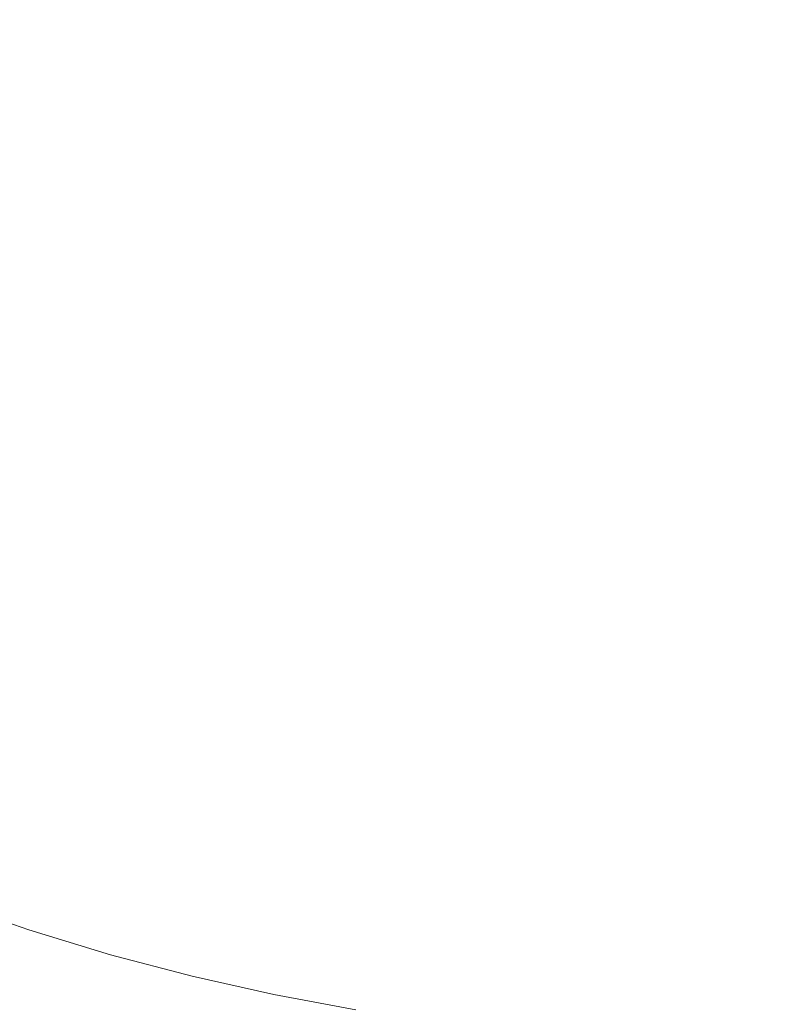
# Model space of a CAD drawing. Extents: x -185 to 185, y -481 to -1.
# Drawn here: x -41 to 1, y -429 to -373 of the extents above; entities that cross this region are included whole.
import ezdxf

# ---------------------------------------------------------------- set-up
doc = ezdxf.new("R2010")
doc.units = 0
doc.header["$MEASUREMENT"] = 0
doc.layers.add('CERAMIKA', color=254, linetype='Continuous')
doc.layers.add('DESKA', color=7, linetype='Continuous')

msp = doc.modelspace()

# ---------------------------------------------------------------- linework, layer by layer
at = {"layer": 'CERAMIKA', "lineweight": 0}
for points, invisible_edges in [([(-33.939, -357.504, 220.156), (-37.82, -372.717, 223.421), (-34.324, -374.106, 223.421), (-30.807, -358.752, 220.156)], 15), ([(-30.807, -358.752, 220.156), (-34.324, -374.106, 223.421), (-30.841, -375.318, 223.421), (-27.686, -359.84, 220.156)], 15), ([(-27.686, -359.84, 220.156), (-30.841, -375.318, 223.421), (-27.366, -376.372, 223.421), (-24.57, -360.787, 220.156)], 15), ([(-21.455, -361.611, 220.156), (-24.57, -360.787, 220.156), (-27.366, -376.372, 223.421), (-23.89, -377.289, 223.421)], 15), ([(-18.339, -362.315, 220.156), (-21.455, -361.611, 220.156), (-23.89, -377.289, 223.421), (-20.414, -378.073, 223.421)], 15), ([(-15.224, -362.902, 220.156), (-18.339, -362.315, 220.156), (-20.414, -378.073, 223.421), (-16.939, -378.727, 223.421)], 15), ([(-12.108, -363.376, 220.156), (-15.224, -362.902, 220.156), (-16.939, -378.727, 223.421), (-13.463, -379.254, 223.421)], 15), ([(-12.108, -363.376, 220.156), (-13.463, -379.254, 223.421), (-9.987, -379.658, 223.421), (-8.993, -363.738, 220.156)], 15), ([(-8.993, -363.738, 220.156), (-9.987, -379.658, 223.421), (-6.512, -379.943, 223.421), (-5.877, -363.994, 220.156)], 15), ([(-5.877, -363.994, 220.156), (-6.512, -379.943, 223.421), (-3.036, -380.111, 223.421), (-2.762, -364.145, 220.156)], 15), ([(-2.762, -364.145, 220.156), (-3.036, -380.111, 223.421), (0.44, -380.166, 223.421), (0.353, -364.194, 220.156)], 15), ([(3.469, -364.145, 220.156), (0.353, -364.194, 220.156), (0.44, -380.166, 223.421), (3.915, -380.111, 223.421)], 15), ([(-36.701, -368.926, 54.925), (-37.337, -375.81, 65.265), (-42.656, -374.589, 65.265), (-41.929, -367.725, 54.925)], 15), ([(-31.473, -369.965, 54.925), (-32.018, -376.867, 65.265), (-37.337, -375.81, 65.265), (-36.701, -368.926, 54.925)], 15), ([(-26.245, -370.845, 54.925), (-26.7, -377.763, 65.265), (-32.018, -376.867, 65.265), (-31.473, -369.965, 54.925)], 15), ([(-21.018, -371.564, 54.925), (-21.381, -378.495, 65.265), (-26.7, -377.763, 65.265), (-26.245, -370.845, 54.925)], 15), ([(-41.336, -371.129, 223.421), (-45.403, -385.571, 227.563), (-41.535, -387.314, 227.563), (-37.82, -372.717, 223.421)], 15), ([(-21.018, -371.564, 54.925), (-15.79, -372.124, 54.925), (-16.062, -379.064, 65.265), (-21.381, -378.495, 65.265)], 15), ([(-15.79, -372.124, 54.925), (-10.562, -372.523, 54.925), (-10.744, -379.471, 65.265), (-16.062, -379.064, 65.265)], 15), ([(-10.562, -372.523, 54.925), (-5.334, -372.763, 54.925), (-5.425, -379.715, 65.265), (-10.744, -379.471, 65.265)], 15), ([(-37.82, -372.717, 223.421), (-41.535, -387.314, 227.563), (-37.69, -388.839, 227.563), (-34.324, -374.106, 223.421)], 15), ([(-5.334, -372.763, 54.925), (-0.107, -372.843, 54.925), (-0.107, -379.796, 65.265), (-5.425, -379.715, 65.265)], 15), ([(5.121, -372.763, 54.925), (5.212, -379.715, 65.265), (-0.107, -379.796, 65.265), (-0.107, -372.843, 54.925)], 15), ([(-34.324, -374.106, 223.421), (-37.69, -388.839, 227.563), (-33.862, -390.168, 227.563), (-30.841, -375.318, 223.421)], 15), ([(-37.337, -375.81, 65.265), (-37.994, -382.722, 75.945), (-43.406, -381.48, 75.945), (-42.656, -374.589, 65.265)], 15), ([(-30.841, -375.318, 223.421), (-33.862, -390.168, 227.563), (-30.042, -391.324, 227.563), (-27.366, -376.372, 223.421)], 15), ([(-32.018, -376.867, 65.265), (-32.582, -383.798, 75.945), (-37.994, -382.722, 75.945), (-37.337, -375.81, 65.265)], 15), ([(-23.89, -377.289, 223.421), (-27.366, -376.372, 223.421), (-30.042, -391.324, 227.563), (-26.221, -392.331, 227.563)], 15), ([(-26.7, -377.763, 65.265), (-27.169, -384.709, 75.945), (-32.582, -383.798, 75.945), (-32.018, -376.867, 65.265)], 15), ([(-20.414, -378.073, 223.421), (-23.89, -377.289, 223.421), (-26.221, -392.331, 227.563), (-22.401, -393.191, 227.563)], 15), ([(-21.381, -378.495, 65.265), (-21.757, -385.454, 75.945), (-27.169, -384.709, 75.945), (-26.7, -377.763, 65.265)], 15), ([(-16.939, -378.727, 223.421), (-20.414, -378.073, 223.421), (-22.401, -393.191, 227.563), (-18.58, -393.909, 227.563)], 15), ([(-21.381, -378.495, 65.265), (-16.062, -379.064, 65.265), (-16.344, -386.033, 75.945), (-21.757, -385.454, 75.945)], 15), ([(-13.463, -379.254, 223.421), (-16.939, -378.727, 223.421), (-18.58, -393.909, 227.563), (-14.76, -394.488, 227.563)], 15), ([(-16.062, -379.064, 65.265), (-10.744, -379.471, 65.265), (-10.932, -386.447, 75.945), (-16.344, -386.033, 75.945)], 15), ([(-13.463, -379.254, 223.421), (-14.76, -394.488, 227.563), (-10.939, -394.931, 227.563), (-9.987, -379.658, 223.421)], 15), ([(-9.987, -379.658, 223.421), (-10.939, -394.931, 227.563), (-7.119, -395.244, 227.563), (-6.512, -379.943, 223.421)], 15), ([(-10.744, -379.471, 65.265), (-5.425, -379.715, 65.265), (-5.519, -386.696, 75.945), (-10.932, -386.447, 75.945)], 15), ([(-5.425, -379.715, 65.265), (-0.107, -379.796, 65.265), (-0.107, -386.778, 75.945), (-5.519, -386.696, 75.945)], 15), ([(5.212, -379.715, 65.265), (5.306, -386.696, 75.945), (-0.107, -386.778, 75.945), (-0.107, -379.796, 65.265)], 15), ([(-6.512, -379.943, 223.421), (-7.119, -395.244, 227.563), (-3.298, -395.428, 227.563), (-3.036, -380.111, 223.421)], 15), ([(-3.036, -380.111, 223.421), (-3.298, -395.428, 227.563), (0.522, -395.488, 227.563), (0.44, -380.166, 223.421)], 15), ([(3.915, -380.111, 223.421), (0.44, -380.166, 223.421), (0.522, -395.488, 227.563), (4.343, -395.428, 227.563)], 15), ([(-37.994, -382.722, 75.945), (-38.661, -389.504, 86.794), (-44.169, -388.239, 86.794), (-43.406, -381.48, 75.945)], 15), ([(-32.582, -383.798, 75.945), (-33.154, -390.599, 86.794), (-38.661, -389.504, 86.794), (-37.994, -382.722, 75.945)], 15), ([(-27.169, -384.709, 75.945), (-27.646, -391.527, 86.794), (-33.154, -390.599, 86.794), (-32.582, -383.798, 75.945)], 15), ([(-21.757, -385.454, 75.945), (-22.138, -392.284, 86.794), (-27.646, -391.527, 86.794), (-27.169, -384.709, 75.945)], 15), ([(-21.757, -385.454, 75.945), (-16.344, -386.033, 75.945), (-16.63, -392.874, 86.794), (-22.138, -392.284, 86.794)], 15), ([(-16.344, -386.033, 75.945), (-10.932, -386.447, 75.945), (-11.122, -393.294, 86.794), (-16.63, -392.874, 86.794)], 15), ([(-10.932, -386.447, 75.945), (-5.519, -386.696, 75.945), (-5.615, -393.547, 86.794), (-11.122, -393.294, 86.794)], 15), ([(-5.519, -386.696, 75.945), (-0.107, -386.778, 75.945), (-0.107, -393.632, 86.794), (-5.615, -393.547, 86.794)], 15), ([(5.306, -386.696, 75.945), (5.401, -393.547, 86.794), (-0.107, -393.632, 86.794), (-0.107, -386.778, 75.945)], 15), ([(-41.535, -387.314, 227.563), (-44.921, -400.648, 232.78), (-40.759, -402.296, 232.78), (-37.69, -388.839, 227.563)], 15), ([(-39.329, -395.998, 97.644), (-44.932, -394.712, 97.644), (-44.169, -388.239, 86.794), (-38.661, -389.504, 86.794)], 15), ([(-37.69, -388.839, 227.563), (-40.759, -402.296, 232.78), (-36.615, -403.733, 232.78), (-33.862, -390.168, 227.563)], 15), ([(-33.726, -397.113, 97.644), (-39.329, -395.998, 97.644), (-38.661, -389.504, 86.794), (-33.154, -390.599, 86.794)], 15), ([(-33.862, -390.168, 227.563), (-36.615, -403.733, 232.78), (-32.481, -404.984, 232.78), (-30.042, -391.324, 227.563)], 15), ([(-28.123, -398.055, 97.644), (-33.726, -397.113, 97.644), (-33.154, -390.599, 86.794), (-27.646, -391.527, 86.794)], 15), ([(-26.221, -392.331, 227.563), (-30.042, -391.324, 227.563), (-32.481, -404.984, 232.78), (-28.346, -406.071, 232.78)], 15), ([(-22.519, -398.827, 97.644), (-28.123, -398.055, 97.644), (-27.646, -391.527, 86.794), (-22.138, -392.284, 86.794)], 15), ([(-22.401, -393.191, 227.563), (-26.221, -392.331, 227.563), (-28.346, -406.071, 232.78), (-24.211, -407.001, 232.78)], 15), ([(-22.519, -398.827, 97.644), (-22.138, -392.284, 86.794), (-16.63, -392.874, 86.794), (-16.916, -399.426, 97.644)], 15), ([(-16.916, -399.426, 97.644), (-16.63, -392.874, 86.794), (-11.122, -393.294, 86.794), (-11.313, -399.854, 97.644)], 15), ([(-18.58, -393.909, 227.563), (-22.401, -393.191, 227.563), (-24.211, -407.001, 232.78), (-20.076, -407.777, 232.78)], 15), ([(-11.313, -399.854, 97.644), (-11.122, -393.294, 86.794), (-5.615, -393.547, 86.794), (-5.71, -400.111, 97.644)], 15), ([(-5.71, -400.111, 97.644), (-5.615, -393.547, 86.794), (-0.107, -393.632, 86.794), (-0.107, -400.197, 97.644)], 15), ([(5.496, -400.111, 97.644), (-0.107, -400.197, 97.644), (-0.107, -393.632, 86.794), (5.401, -393.547, 86.794)], 15), ([(-14.76, -394.488, 227.563), (-18.58, -393.909, 227.563), (-20.076, -407.777, 232.78), (-15.942, -408.403, 232.78)], 15), ([(-39.99, -402.199, 108.5), (-45.688, -400.891, 108.5), (-44.932, -394.712, 97.644), (-39.329, -395.998, 97.644)], 15), ([(-14.76, -394.488, 227.563), (-15.942, -408.403, 232.78), (-11.807, -408.882, 232.78), (-10.939, -394.931, 227.563)], 15), ([(-10.939, -394.931, 227.563), (-11.807, -408.882, 232.78), (-7.672, -409.22, 232.78), (-7.119, -395.244, 227.563)], 15), ([(-7.119, -395.244, 227.563), (-7.672, -409.22, 232.78), (-3.537, -409.419, 232.78), (-3.298, -395.428, 227.563)], 15), ([(-3.298, -395.428, 227.563), (-3.537, -409.419, 232.78), (0.597, -409.484, 232.78), (0.522, -395.488, 227.563)], 15), ([(4.343, -395.428, 227.563), (0.522, -395.488, 227.563), (0.597, -409.484, 232.78), (4.732, -409.419, 232.78)], 15), ([(-34.293, -403.333, 108.5), (-39.99, -402.199, 108.5), (-39.329, -395.998, 97.644), (-33.726, -397.113, 97.644)], 15), ([(-28.595, -404.291, 108.5), (-34.293, -403.333, 108.5), (-33.726, -397.113, 97.644), (-28.123, -398.055, 97.644)], 15), ([(-22.897, -405.075, 108.5), (-28.595, -404.291, 108.5), (-28.123, -398.055, 97.644), (-22.519, -398.827, 97.644)], 15), ([(-22.897, -405.075, 108.5), (-22.519, -398.827, 97.644), (-16.916, -399.426, 97.644), (-17.2, -405.685, 108.5)], 15), ([(-17.2, -405.685, 108.5), (-16.916, -399.426, 97.644), (-11.313, -399.854, 97.644), (-11.502, -406.12, 108.5)], 15), ([(-11.502, -406.12, 108.5), (-11.313, -399.854, 97.644), (-5.71, -400.111, 97.644), (-5.804, -406.381, 108.5)], 15), ([(-5.804, -406.381, 108.5), (-5.71, -400.111, 97.644), (-0.107, -400.197, 97.644), (-0.107, -406.468, 108.5)], 15), ([(5.591, -406.381, 108.5), (-0.107, -406.468, 108.5), (-0.107, -400.197, 97.644), (5.496, -400.111, 97.644)], 15), ([(-44.921, -400.648, 232.78), (-47.816, -412.074, 239.267), (-43.383, -413.827, 239.267), (-40.759, -402.296, 232.78)], 15), ([(-40.64, -408.102, 119.373), (-46.431, -406.773, 119.373), (-45.688, -400.891, 108.5), (-39.99, -402.199, 108.5)], 15), ([(-40.759, -402.296, 232.78), (-43.383, -413.827, 239.267), (-38.969, -415.356, 239.267), (-36.615, -403.733, 232.78)], 15), ([(-34.85, -409.253, 119.373), (-40.64, -408.102, 119.373), (-39.99, -402.199, 108.5), (-34.293, -403.333, 108.5)], 15), ([(-29.059, -410.228, 119.373), (-34.85, -409.253, 119.373), (-34.293, -403.333, 108.5), (-28.595, -404.291, 108.5)], 15), ([(-36.615, -403.733, 232.78), (-38.969, -415.356, 239.267), (-34.566, -416.687, 239.267), (-32.481, -404.984, 232.78)], 15), ([(-23.269, -411.025, 119.373), (-29.059, -410.228, 119.373), (-28.595, -404.291, 108.5), (-22.897, -405.075, 108.5)], 15), ([(-28.346, -406.071, 232.78), (-32.481, -404.984, 232.78), (-34.566, -416.687, 239.267), (-30.162, -417.844, 239.267)], 15), ([(-23.269, -411.025, 119.373), (-22.897, -405.075, 108.5), (-17.2, -405.685, 108.5), (-17.478, -411.645, 119.373)], 15), ([(-17.478, -411.645, 119.373), (-17.2, -405.685, 108.5), (-11.502, -406.12, 108.5), (-11.688, -412.087, 119.373)], 15), ([(-24.211, -407.001, 232.78), (-28.346, -406.071, 232.78), (-30.162, -417.844, 239.267), (-25.759, -418.834, 239.267)], 15), ([(-11.688, -412.087, 119.373), (-11.502, -406.12, 108.5), (-5.804, -406.381, 108.5), (-5.897, -412.353, 119.373)], 15), ([(-5.897, -412.353, 119.373), (-5.804, -406.381, 108.5), (-0.107, -406.468, 108.5), (-0.107, -412.441, 119.373)], 15), ([(5.684, -412.353, 119.373), (-0.107, -412.441, 119.373), (-0.107, -406.468, 108.5), (5.591, -406.381, 108.5)], 15), ([(-41.272, -413.702, 130.271), (-47.153, -412.352, 130.271), (-46.431, -406.773, 119.373), (-40.64, -408.102, 119.373)], 15), ([(-20.076, -407.777, 232.78), (-24.211, -407.001, 232.78), (-25.759, -418.834, 239.267), (-21.355, -419.659, 239.267)], 15), ([(-15.942, -408.403, 232.78), (-20.076, -407.777, 232.78), (-21.355, -419.659, 239.267), (-16.952, -420.325, 239.267)], 15), ([(-35.391, -414.872, 130.271), (-41.272, -413.702, 130.271), (-40.64, -408.102, 119.373), (-34.85, -409.253, 119.373)], 15), ([(-15.942, -408.403, 232.78), (-16.952, -420.325, 239.267), (-12.548, -420.835, 239.267), (-11.807, -408.882, 232.78)], 15), ([(-11.807, -408.882, 232.78), (-12.548, -420.835, 239.267), (-8.145, -421.194, 239.267), (-7.672, -409.22, 232.78)], 15), ([(-29.511, -415.862, 130.271), (-35.391, -414.872, 130.271), (-34.85, -409.253, 119.373), (-29.059, -410.228, 119.373)], 15), ([(-7.672, -409.22, 232.78), (-8.145, -421.194, 239.267), (-3.742, -421.406, 239.267), (-3.537, -409.419, 232.78)], 15), ([(-3.537, -409.419, 232.78), (-3.742, -421.406, 239.267), (0.662, -421.475, 239.267), (0.597, -409.484, 232.78)], 15), ([(4.732, -409.419, 232.78), (0.597, -409.484, 232.78), (0.662, -421.475, 239.267), (5.065, -421.406, 239.267)], 15), ([(-23.63, -416.671, 130.271), (-29.511, -415.862, 130.271), (-29.059, -410.228, 119.373), (-23.269, -411.025, 119.373)], 15), ([(-23.63, -416.671, 130.271), (-23.269, -411.025, 119.373), (-17.478, -411.645, 119.373), (-17.749, -417.3, 130.271)], 15), ([(-17.749, -417.3, 130.271), (-17.478, -411.645, 119.373), (-11.688, -412.087, 119.373), (-11.868, -417.749, 130.271)], 15), ([(-41.272, -413.702, 130.271), (-41.88, -418.994, 141.199), (-47.848, -417.624, 141.199), (-47.153, -412.352, 130.271)], 15), ([(-11.868, -417.749, 130.271), (-11.688, -412.087, 119.373), (-5.897, -412.353, 119.373), (-5.988, -418.019, 130.271)], 15), ([(-5.988, -418.019, 130.271), (-5.897, -412.353, 119.373), (-0.107, -412.441, 119.373), (-0.107, -418.109, 130.271)], 15), ([(5.774, -418.019, 130.271), (-0.107, -418.109, 130.271), (-0.107, -412.441, 119.373), (5.684, -412.353, 119.373)], 15), ([(-45.413, -422.779, 247.218), (-40.791, -424.379, 247.218), (-38.969, -415.356, 239.267), (-43.383, -413.827, 239.267)], 15), ([(-35.391, -414.872, 130.271), (-35.913, -420.181, 141.199), (-41.88, -418.994, 141.199), (-41.272, -413.702, 130.271)], 15), ([(-29.511, -415.862, 130.271), (-29.945, -421.185, 141.199), (-35.913, -420.181, 141.199), (-35.391, -414.872, 130.271)], 15), ([(-40.791, -424.379, 247.218), (-36.18, -425.772, 247.218), (-34.566, -416.687, 239.267), (-38.969, -415.356, 239.267)], 15), ([(-23.63, -416.671, 130.271), (-23.977, -422.007, 141.199), (-29.945, -421.185, 141.199), (-29.511, -415.862, 130.271)], 15), ([(-31.568, -426.983, 247.218), (-30.162, -417.844, 239.267), (-34.566, -416.687, 239.267), (-36.18, -425.772, 247.218)], 15), ([(-23.63, -416.671, 130.271), (-17.749, -417.3, 130.271), (-18.01, -422.645, 141.199), (-23.977, -422.007, 141.199)], 15), ([(-17.749, -417.3, 130.271), (-11.868, -417.749, 130.271), (-12.042, -423.101, 141.199), (-18.01, -422.645, 141.199)], 15), ([(-26.957, -428.019, 247.218), (-25.759, -418.834, 239.267), (-30.162, -417.844, 239.267), (-31.568, -426.983, 247.218)], 15), ([(-11.868, -417.749, 130.271), (-5.988, -418.019, 130.271), (-6.074, -423.375, 141.199), (-12.042, -423.101, 141.199)], 15), ([(-5.988, -418.019, 130.271), (-0.107, -418.109, 130.271), (-0.107, -423.466, 141.199), (-6.074, -423.375, 141.199)], 15), ([(5.774, -418.019, 130.271), (5.861, -423.375, 141.199), (-0.107, -423.466, 141.199), (-0.107, -418.109, 130.271)], 15), ([(-35.913, -420.181, 141.199), (-36.409, -425.177, 152.169), (-42.459, -423.974, 152.169), (-41.88, -418.994, 141.199)], 15), ([(-22.345, -428.883, 247.218), (-21.355, -419.659, 239.267), (-25.759, -418.834, 239.267), (-26.957, -428.019, 247.218)], 15), ([(-17.734, -429.58, 247.218), (-16.952, -420.325, 239.267), (-21.355, -419.659, 239.267), (-22.345, -428.883, 247.218)], 15), ([(-29.945, -421.185, 141.199), (-30.358, -426.195, 152.169), (-36.409, -425.177, 152.169), (-35.913, -420.181, 141.199)], 15), ([(-17.734, -429.58, 247.218), (-13.122, -430.113, 247.218), (-12.548, -420.835, 239.267), (-16.952, -420.325, 239.267)], 15), ([(-13.122, -430.113, 247.218), (-8.511, -430.489, 247.218), (-8.145, -421.194, 239.267), (-12.548, -420.835, 239.267)], 15), ([(-23.977, -422.007, 141.199), (-24.308, -427.027, 152.169), (-30.358, -426.195, 152.169), (-29.945, -421.185, 141.199)], 15), ([(-8.511, -430.489, 247.218), (-3.9, -430.711, 247.218), (-3.742, -421.406, 239.267), (-8.145, -421.194, 239.267)], 15), ([(-3.9, -430.711, 247.218), (0.712, -430.784, 247.218), (0.662, -421.475, 239.267), (-3.742, -421.406, 239.267)], 15), ([(5.323, -430.711, 247.218), (5.065, -421.406, 239.267), (0.662, -421.475, 239.267), (0.712, -430.784, 247.218)], 15), ([(-23.977, -422.007, 141.199), (-18.01, -422.645, 141.199), (-18.258, -427.675, 152.169), (-24.308, -427.027, 152.169)], 15), ([(-46.921, -429.45, 256.247), (-42.144, -431.104, 256.247), (-40.791, -424.379, 247.218), (-45.413, -422.779, 247.218)], 11), ([(-18.01, -422.645, 141.199), (-12.042, -423.101, 141.199), (-12.207, -428.138, 152.169), (-18.258, -427.675, 152.169)], 15), ([(-12.042, -423.101, 141.199), (-6.074, -423.375, 141.199), (-6.157, -428.415, 152.169), (-12.207, -428.138, 152.169)], 15), ([(-6.074, -423.375, 141.199), (-0.107, -423.466, 141.199), (-0.107, -428.507, 152.169), (-6.157, -428.415, 152.169)], 15), ([(5.861, -423.375, 141.199), (5.944, -428.415, 152.169), (-0.107, -428.507, 152.169), (-0.107, -423.466, 141.199)], 15), ([(-36.409, -425.177, 152.169), (-36.874, -429.854, 163.184), (-43.002, -428.634, 163.184), (-42.459, -423.974, 152.169)], 15), ([(-42.144, -431.104, 256.247), (-37.378, -432.542, 256.247), (-36.18, -425.772, 247.218), (-40.791, -424.379, 247.218)], 11), ([(-30.358, -426.195, 152.169), (-30.746, -430.885, 163.184), (-36.874, -429.854, 163.184), (-36.409, -425.177, 152.169)], 15), ([(-32.613, -433.793, 256.247), (-31.568, -426.983, 247.218), (-36.18, -425.772, 247.218), (-37.378, -432.542, 256.247)], 13), ([(-24.308, -427.027, 152.169), (-24.619, -431.728, 163.184), (-30.746, -430.885, 163.184), (-30.358, -426.195, 152.169)], 15), ([(-27.847, -434.863, 256.247), (-26.957, -428.019, 247.218), (-31.568, -426.983, 247.218), (-32.613, -433.793, 256.247)], 13), ([(-24.308, -427.027, 152.169), (-18.258, -427.675, 152.169), (-18.491, -432.383, 163.184), (-24.619, -431.728, 163.184)], 15), ([(-23.081, -435.756, 256.247), (-22.345, -428.883, 247.218), (-26.957, -428.019, 247.218), (-27.847, -434.863, 256.247)], 13), ([(-18.258, -427.675, 152.169), (-12.207, -428.138, 152.169), (-12.363, -432.852, 163.184), (-18.491, -432.383, 163.184)], 15), ([(-12.207, -428.138, 152.169), (-6.157, -428.415, 152.169), (-6.235, -433.133, 163.184), (-12.363, -432.852, 163.184)], 15), ([(-6.157, -428.415, 152.169), (-0.107, -428.507, 152.169), (-0.107, -433.227, 163.184), (-6.235, -433.133, 163.184)], 15), ([(5.944, -428.415, 152.169), (6.021, -433.133, 163.184), (-0.107, -433.227, 163.184), (-0.107, -428.507, 152.169)], 15)]:
    msp.add_3dface(points, dxfattribs=dict(at, invisible_edges=invisible_edges))
at = {"layer": 'DESKA', "lineweight": 0, "invisible_edges": 15}
for points in [[(-22.625, -374.516, 413.533), (-18.797, -358.453, 413.552), (-21.482, -343.792, 413.561), (-25.853, -365.418, 413.541)], [(-17.294, -375.271, 413.533), (-12.883, -367.26, 413.541), (-14.136, -344.845, 413.561), (-18.797, -358.453, 413.552)], [(-19.538, -376.734, 368.595), (-22.31, -364.225, 368.589), (-17.29, -346.976, 368.582), (-14.964, -365.277, 368.589)], [(-30.627, -375.929, 368.601), (-35.553, -372.197, 368.601), (-31.222, -349.278, 368.587), (-26.155, -354.392, 368.587)], [(-47.516, -376.291, 368.602), (-44.829, -357.425, 368.589), (-37.662, -350.925, 368.587), (-41.36, -372.786, 368.601)], [(-8.659, -379.065, 368.601), (-9.788, -356.762, 368.587), (-4.186, -353.239, 368.587), (-3.386, -376.817, 368.601)], [(2.048, -379.065, 368.601), (-3.386, -376.817, 368.601), (-4.186, -353.239, 368.587), (1.667, -356.762, 368.587)], [(-40.629, -354.746, 413.543), (-44.503, -378.464, 413.508), (-38.911, -378.39, 413.508), (-34.804, -353.732, 413.543)], [(-29.896, -357.89, 413.543), (-34.804, -353.732, 413.543), (-38.911, -378.39, 413.508), (-33.892, -381.51, 413.508)], [(-46.825, -359.247, 413.541), (-50.288, -380.453, 413.507), (-44.503, -378.464, 413.508), (-40.629, -354.746, 413.543)], [(-26.544, -382.462, 368.602), (-30.627, -375.929, 368.601), (-26.155, -354.392, 368.587), (-22.31, -364.225, 368.589)], [(-13.574, -384.303, 368.602), (-14.964, -365.277, 368.589), (-9.788, -356.762, 368.587), (-8.659, -379.065, 368.601)], [(-25.853, -365.418, 413.541), (-29.896, -357.89, 413.543), (-33.892, -381.51, 413.508), (-29.393, -386.491, 413.507)], [(-20.446, -381.805, 413.523), (-17.294, -375.271, 413.533), (-18.797, -358.453, 413.552), (-22.625, -374.516, 413.533)], [(-7.928, -361.025, 413.543), (-7.326, -385.279, 413.508), (-2.065, -383.63, 413.508), (-2.638, -358.351, 413.543)], [(2.779, -361.025, 413.543), (-2.638, -358.351, 413.543), (-2.065, -383.63, 413.508), (3.274, -385.279, 413.508)], [(-12.883, -367.26, 413.541), (-12.369, -388.902, 413.507), (-7.326, -385.279, 413.508), (-7.928, -361.025, 413.543)], [(-23.264, -390.273, 368.607), (-26.544, -382.462, 368.602), (-22.31, -364.225, 368.589), (-19.538, -376.734, 368.595)], [(-17.932, -391.027, 368.607), (-19.538, -376.734, 368.595), (-14.964, -365.277, 368.589), (-13.574, -384.303, 368.602)], [(-22.625, -374.516, 413.533), (-25.853, -365.418, 413.541), (-29.393, -386.491, 413.507), (-25.364, -392, 413.503)], [(-17.294, -375.271, 413.533), (-17.058, -393.175, 413.503), (-12.369, -388.902, 413.507), (-12.883, -367.26, 413.541)], [(-41.36, -372.786, 368.601), (-35.553, -372.197, 368.601), (-39.503, -393.005, 368.624), (-45.084, -392.812, 368.624)], [(-30.627, -375.929, 368.601), (-34.473, -395.858, 368.624), (-39.503, -393.005, 368.624), (-35.553, -372.197, 368.601)], [(-20.446, -381.805, 413.523), (-22.625, -374.516, 413.533), (-25.364, -392, 413.503), (-21.39, -395.181, 413.5)], [(-20.446, -381.805, 413.523), (-21.39, -395.181, 413.5), (-17.058, -393.175, 413.503), (-17.294, -375.271, 413.533)], [(-26.544, -382.462, 368.602), (-29.951, -400.245, 368.625), (-34.473, -395.858, 368.624), (-30.627, -375.929, 368.601)], [(-21.042, -396.504, 368.614), (-23.264, -390.273, 368.607), (-19.538, -376.734, 368.595), (-17.932, -391.027, 368.607)], [(-8.659, -379.065, 368.601), (-3.386, -376.817, 368.601), (-2.658, -398.246, 368.624), (-7.908, -399.628, 368.624)], [(2.048, -379.065, 368.601), (2.693, -399.628, 368.624), (-2.658, -398.246, 368.624), (-3.386, -376.817, 368.601)], [(-44.503, -378.464, 413.508), (-48.224, -399.725, 413.456), (-42.575, -400.309, 413.456), (-38.911, -378.39, 413.508)], [(-33.892, -381.51, 413.508), (-38.911, -378.39, 413.508), (-42.575, -400.309, 413.456), (-37.283, -402.834, 413.456)], [(-13.574, -384.303, 368.602), (-8.659, -379.065, 368.601), (-7.908, -399.628, 368.624), (-12.927, -402.656, 368.625)], [(-29.393, -386.491, 413.507), (-33.892, -381.51, 413.508), (-37.283, -402.834, 413.456), (-32.26, -406.316, 413.456)], [(-23.264, -390.273, 368.607), (-25.892, -405.039, 368.628), (-29.951, -400.245, 368.625), (-26.544, -382.462, 368.602)], [(-7.326, -385.279, 413.508), (-7, -407.121, 413.456), (-1.555, -406.12, 413.456), (-2.065, -383.63, 413.508)], [(3.274, -385.279, 413.508), (-2.065, -383.63, 413.508), (-1.555, -406.12, 413.456), (3.939, -407.121, 413.456)], [(-17.932, -391.027, 368.607), (-13.574, -384.303, 368.602), (-12.927, -402.656, 368.625), (-17.586, -406.214, 368.628)], [(-12.369, -388.902, 413.507), (-12.344, -409.134, 413.456), (-7, -407.121, 413.456), (-7.326, -385.279, 413.508)], [(-25.364, -392, 413.503), (-29.393, -386.491, 413.507), (-32.26, -406.316, 413.456), (-27.415, -409.775, 413.455)], [(-17.058, -393.175, 413.503), (-17.539, -411.172, 413.455), (-12.344, -409.134, 413.456), (-12.369, -388.902, 413.507)], [(-21.042, -396.504, 368.614), (-21.902, -407.831, 368.629), (-25.892, -405.039, 368.628), (-23.264, -390.273, 368.607)], [(-21.042, -396.504, 368.614), (-17.932, -391.027, 368.607), (-17.586, -406.214, 368.628), (-21.902, -407.831, 368.629)], [(-21.39, -395.181, 413.5), (-25.364, -392, 413.503), (-27.415, -409.775, 413.455), (-22.568, -411.848, 413.454)], [(-45.084, -392.812, 368.624), (-39.503, -393.005, 368.624), (-43.028, -411.494, 368.659), (-48.671, -410.742, 368.659)], [(-34.473, -395.858, 368.624), (-37.73, -413.851, 368.659), (-43.028, -411.494, 368.659), (-39.503, -393.005, 368.624)], [(-21.39, -395.181, 413.5), (-22.568, -411.848, 413.454), (-17.539, -411.172, 413.455), (-17.058, -393.175, 413.503)], [(-29.951, -400.245, 368.625), (-32.692, -416.984, 368.659), (-37.73, -413.851, 368.659), (-34.473, -395.858, 368.624)], [(-7.908, -399.628, 368.624), (-2.658, -398.246, 368.624), (-2.009, -417.304, 368.659), (-7.446, -418.138, 368.659)], [(2.693, -399.628, 368.624), (3.492, -418.138, 368.659), (-2.009, -417.304, 368.659), (-2.658, -398.246, 368.624)], [(-12.927, -402.656, 368.625), (-7.908, -399.628, 368.624), (-7.446, -418.138, 368.659), (-12.777, -419.802, 368.659)], [(-37.283, -402.834, 413.456), (-42.575, -400.309, 413.456), (-45.748, -419.241, 413.383), (-40.102, -421.474, 413.383)], [(-25.892, -405.039, 368.628), (-27.832, -420.063, 368.659), (-32.692, -416.984, 368.659), (-29.951, -400.245, 368.625)], [(-32.26, -406.316, 413.456), (-37.283, -402.834, 413.456), (-40.102, -421.474, 413.383), (-34.607, -424.2, 413.383)], [(-17.586, -406.214, 368.628), (-12.927, -402.656, 368.625), (-12.777, -419.802, 368.659), (-17.956, -421.46, 368.659)], [(-21.902, -407.831, 368.629), (-22.977, -421.939, 368.66), (-27.832, -420.063, 368.659), (-25.892, -405.039, 368.628)], [(-27.415, -409.775, 413.455), (-32.26, -406.316, 413.456), (-34.607, -424.2, 413.383), (-29.179, -426.712, 413.383)], [(-21.902, -407.831, 368.629), (-17.586, -406.214, 368.628), (-17.956, -421.46, 368.659), (-22.977, -421.939, 368.66)], [(-7, -407.121, 413.456), (-6.86, -426.177, 413.383), (-1.114, -425.557, 413.383), (-1.555, -406.12, 413.456)], [(3.939, -407.121, 413.456), (-1.555, -406.12, 413.456), (-1.114, -425.557, 413.383), (4.665, -426.177, 413.383)], [(-12.344, -409.134, 413.456), (-12.557, -427.319, 413.383), (-6.86, -426.177, 413.383), (-7, -407.121, 413.456)], [(-17.539, -411.172, 413.455), (-18.187, -428.267, 413.383), (-12.557, -427.319, 413.383), (-12.344, -409.134, 413.456)], [(-22.568, -411.848, 413.454), (-27.415, -409.775, 413.455), (-29.179, -426.712, 413.383), (-23.733, -428.304, 413.383)], [(-22.568, -411.848, 413.454), (-23.733, -428.304, 413.383), (-18.187, -428.267, 413.383), (-17.539, -411.172, 413.455)], [(-37.73, -413.851, 368.659), (-40.431, -429.579, 368.707), (-46.081, -427.456, 368.707), (-43.028, -411.494, 368.659)], [(-32.692, -416.984, 368.659), (-34.927, -432.086, 368.707), (-40.431, -429.579, 368.707), (-37.73, -413.851, 368.659)], [(-27.832, -420.063, 368.659), (-29.49, -434.38, 368.707), (-34.927, -432.086, 368.707), (-32.692, -416.984, 368.659)], [(-7.446, -418.138, 368.659), (-2.009, -417.304, 368.659), (-1.447, -433.772, 368.707), (-7.189, -434.282, 368.707)], [(3.492, -418.138, 368.659), (4.336, -434.282, 368.707), (-1.447, -433.772, 368.707), (-2.009, -417.304, 368.659)], [(-12.777, -419.802, 368.659), (-7.446, -418.138, 368.659), (-7.189, -434.282, 368.707), (-12.877, -435.205, 368.707)], [(-40.102, -421.474, 413.383), (-45.748, -419.241, 413.383), (-48.383, -434.935, 413.286), (-42.382, -437.042, 413.286)], [(-22.977, -421.939, 368.66), (-24.04, -435.862, 368.707), (-29.49, -434.38, 368.707), (-27.832, -420.063, 368.659)], [(-17.956, -421.46, 368.659), (-12.777, -419.802, 368.659), (-12.877, -435.205, 368.707), (-18.498, -435.934, 368.707)], [(-34.607, -424.2, 413.383), (-40.102, -421.474, 413.383), (-42.382, -437.042, 413.286), (-36.487, -439.421, 413.286)], [(-22.977, -421.939, 368.66), (-17.956, -421.46, 368.659), (-18.498, -435.934, 368.707), (-24.04, -435.862, 368.707)], [(-29.179, -426.712, 413.383), (-34.607, -424.2, 413.383), (-36.487, -439.421, 413.286), (-30.638, -441.579, 413.286)], [(-6.86, -426.177, 413.383), (-6.819, -442.073, 413.286), (-0.748, -441.675, 413.286), (-1.114, -425.557, 413.383)], [(4.665, -426.177, 413.383), (-1.114, -425.557, 413.383), (-0.748, -441.675, 413.286), (5.346, -442.073, 413.286)], [(-12.557, -427.319, 413.383), (-12.856, -442.764, 413.286), (-6.819, -442.073, 413.286), (-6.86, -426.177, 413.383)], [(-23.733, -428.304, 413.383), (-29.179, -426.712, 413.383), (-30.638, -441.579, 413.286), (-24.777, -443.019, 413.286)], [(-40.431, -429.579, 368.707), (-42.612, -442.716, 368.772), (-48.616, -440.686, 368.772), (-46.081, -427.456, 368.707)], [(-18.187, -428.267, 413.383), (-18.846, -443.247, 413.286), (-12.856, -442.764, 413.286), (-12.557, -427.319, 413.383)], [(-23.733, -428.304, 413.383), (-24.777, -443.019, 413.286), (-18.846, -443.247, 413.286), (-18.187, -428.267, 413.383)]]:
    msp.add_3dface(points, dxfattribs=at)

doc.saveas('drawing.dxf')
